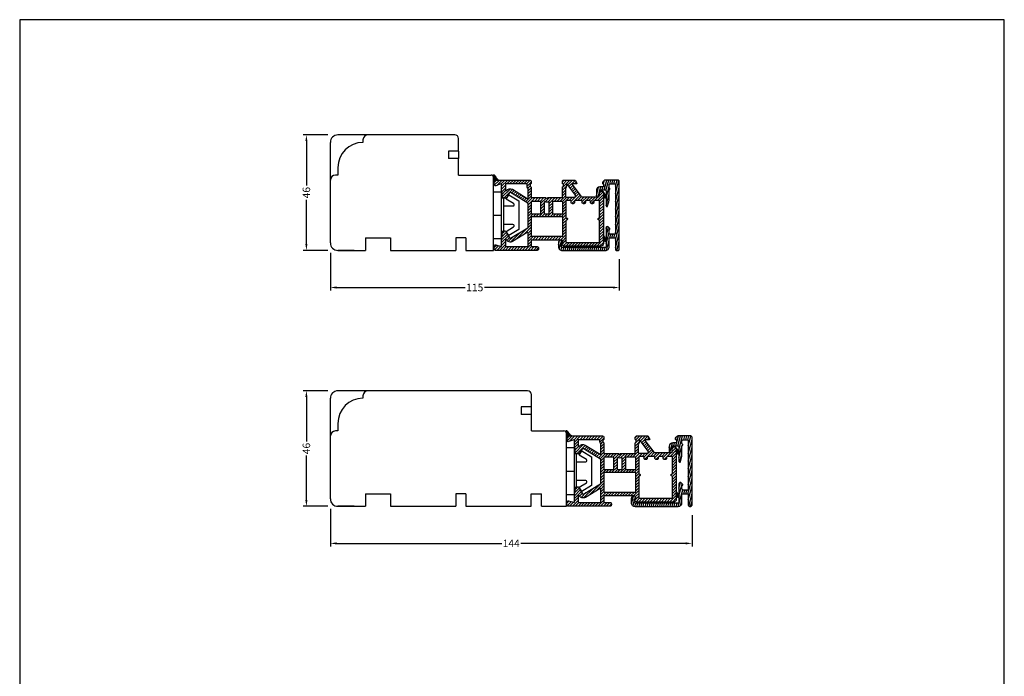
# Model space of a CAD drawing. Extents: x -169 to 223, y 61 to 628.
# Drawn here: x -169 to 223, y 367 to 628 of the extents above; entities that cross this region are included whole.
import ezdxf

# ---------------------------------------------------------------- set-up
doc = ezdxf.new("R2010")
doc.units = 0
doc.header["$LTSCALE"] = 0.2
doc.header["$PDSIZE"] = 5
doc.layers.get('Defpoints').update_dxf_attribs({"linetype": 'CONTINUOUS'})
for name, color, linetype in [('3001', 15, 'CONTINUOUS'), ('ALU', 112, 'CONTINUOUS'), ('alu til isolator- 3816982', 110, 'CONTINUOUS'), ('DIM', 7, 'CONTINUOUS'), ('HOVED', 7, 'CONTINUOUS'), ('ISOLATOR', 172, 'CONTINUOUS'), ('isolator- 3814172', 150, 'CONTINUOUS'), ('PLASTKNAP', 140, 'CONTINUOUS')]:
    doc.layers.add(name, color=color, linetype=linetype)
doc.styles.add('Ariel', font='arial.ttf', dxfattribs={"height": 3})
doc.dimstyles.new('SALGDIM', dxfattribs={"dimtxt": 4, "dimasz": 2.5, "dimexe": 1.25, "dimexo": 4, "dimtad": 0, "dimdec": 1, "dimdsep": 46, "dimlunit": 6, "dimtxsty": 'Ariel', "dimcen": 2.5, "dimclre": 1, "dimadec": 0, "dimazin": 0, "dimtfac": 1, "dimtdec": 1, "dimtmove": 0, "dimatfit": 3, "dimfxl": 0, "dimtolj": 1, "dimtzin": 0, "dimarcsym": 0})
pattern_1 = [(135, (-571.02518, -884.15292), (-0.112253202, -0.112253202), [])]

# ---------------------------------------------------------------- blocks, each defined once
blk = doc.blocks.new('alu til isolator- 3816982')
at = {"layer": 'ALU'}
h = blk.add_hatch(dxfattribs=at)
h.set_pattern_fill('ANSI31', color=110, scale=0.25, angle=30, style=0)
h.set_pattern_definition([(75, (-695.6694, -448.6441), (-0.7667036, 0.2054376), [])])
h.paths.add_polyline_path([(254.86, 221.84), (252.86, 221.84, 0.414214), (252.36, 221.34), (252.36, 219.96, -4.968119), (252.27, 219.84, -4.968119), (252.36, 219.72), (252.36, 216, -0.065543), (252.19, 214.71), (251.75, 213.06, -0.339454), (251.46, 212.84, -0.414214), (251.16, 213.14), (251.16, 218.94, 0.414214), (250.66, 219.44), (248.96, 219.44, 0.414214), (248.46, 218.94), (248.46, 217.24, -0.634862), (247.65, 216.86, -0.801423), (247.26, 216.94), (247.26, 219.24, -0.414214), (248.66, 220.64), (250.16, 220.64), (250.16, 221.74, -0.414214), (249.66, 222.24, -0.198912), (249.81, 222.6), (250.41, 223.2, -0.198912), (250.76, 223.34), (255.86, 223.34, -0.414214), (256.36, 222.84), (256.36, 195.84, -0.57735), (255.61, 195.41, -0.57735), (254.86, 195.84), (254.86, 200.34), (252.36, 200.34), (252.36, 196.84, -0.414214), (250.86, 195.34), (233.66, 195.34, -0.414214), (232.16, 196.84), (232.16, 198.39, -0.44771), (233.28, 199.39, -0.45763), (233.96, 198.79, -0.414214), (233.36, 198.19), (233.36, 197.04, 0.414214), (233.86, 196.54), (250.66, 196.54, 0.414214), (251.16, 197.04), (251.16, 204.34, -0.414214), (251.66, 204.84, -0.198912), (252.02, 204.7), (252.61, 204.11, -1.309395), (252.27, 203.92, 0.336914), (252.36, 203.69), (252.36, 202.34, 0.414214), (252.86, 201.84), (254.86, 201.84), (254.86, 207.36)])
at = {"layer": 'ALU', "color": 112, "linetype": 'Continuous'}
blk.add_lwpolyline([(254.86, 207.36), (254.86, 202.04, -0.414214), (254.66, 201.84), (252.86, 201.84, -0.414214), (252.36, 202.34), (252.36, 203.4, -0.198912), (252.42, 203.54), (252.61, 203.73, 0.198912), (252.66, 203.87), (252.66, 203.92), (252.66, 203.97, 0.198912), (252.61, 204.11), (252.02, 204.7, 0.198912), (251.66, 204.84, 0.414214), (251.16, 204.34), (251.16, 197.04, -0.414214), (250.66, 196.54), (233.86, 196.54, -0.414214), (233.36, 197.04), (233.36, 198.02, -0.341999), (233.51, 198.21, 0.341999), (233.96, 198.79, 0.414214), (233.36, 199.39), (233.16, 199.39, 0.414214), (232.16, 198.39), (232.16, 196.84, 0.414214), (233.66, 195.34), (250.86, 195.34, 0.414214), (252.36, 196.84), (252.36, 200.14, -0.414214), (252.56, 200.34), (254.66, 200.34, -0.414214), (254.86, 200.14), (254.86, 195.84, 0.414214), (255.36, 195.34), (255.86, 195.34, 0.414214), (256.36, 195.84), (256.36, 222.84, 0.414214), (255.86, 223.34), (250.76, 223.34, 0.198912), (250.41, 223.2), (249.81, 222.6, 0.198912), (249.66, 222.24, 0.331679), (250.02, 221.76, -0.331679), (250.16, 221.57), (250.16, 220.84, -0.414214), (249.96, 220.64), (248.66, 220.64, 0.414214), (247.26, 219.24), (247.26, 216.94, 0.414214), (247.46, 216.74), (247.96, 216.74, 0.414214), (248.46, 217.24), (248.46, 218.94, -0.414214), (248.96, 219.44), (250.66, 219.44, -0.414214), (251.16, 218.94), (251.16, 213.14, 0.414214), (251.46, 212.84, 0.339454), (251.75, 213.06), (252.19, 214.71, 0.065543), (252.36, 216), (252.36, 219.33, -0.198912), (252.42, 219.47), (252.61, 219.65, 0.198912), (252.66, 219.79), (252.66, 219.84), (252.66, 219.89, 0.198912), (252.61, 220.03), (252.42, 220.22, -0.198912), (252.36, 220.36), (252.36, 221.34, -0.414214), (252.86, 221.84), (254.66, 221.84, -0.414214), (254.86, 221.64)], format="xyb", close=True, dxfattribs=at)
blk = doc.blocks.new('isolator- 3814172')
at = {"layer": 'ISOLATOR'}
h = blk.add_hatch(dxfattribs=at)
h.set_pattern_fill('ANSI31', color=9, scale=0.05, angle=90, style=0)
h.set_pattern_definition(pattern_1)
h.paths.add_polyline_path([(210.44, 295.02, 0.273136), (210.01, 295.28), (209.86, 295.28, 0.334572), (209.67, 295.14), (209.67, 295.02, 0.185816), (210.68, 293.31), (211.88, 293.31, -0.097181)])
h = blk.add_hatch(dxfattribs=at)
h.set_pattern_fill('ANSI31', color=9, scale=0.05, angle=90, style=0)
h.set_pattern_definition(pattern_1)
h.paths.add_polyline_path([(253.61, 288.41), (253.62, 286.96), (253.92, 286.43, 0.321096), (254.45, 286.2), (254.47, 286.2), (254.52, 286.25, 0.082948), (254.69, 286.58), (254.69, 286.72, 0.048754), (254.57, 287.01)])
at = {"layer": 'isolator- 3814172'}
h = blk.add_hatch(dxfattribs=at)
h.set_pattern_fill('ANSI31', color=9, scale=0.05, angle=30, style=0)
h.set_pattern_definition([(75, (-691.71446, -250.44365), (-0.153340725, 0.041087523), [])])
h.paths.add_polyline_path([(253.65, 271.12), (253.65, 269.67), (253.96, 269.15, 0.321096), (254.49, 268.91), (254.51, 268.92), (254.56, 268.97, 0.082948), (254.72, 269.29), (254.72, 269.43, 0.048754), (254.6, 269.72)])
at = {"layer": 'ISOLATOR', "color": 150}
for p, q in [((210.13, 292.38), (211.06, 293.31)), ((210.18, 291.3), (212.19, 293.31)), ((211.18, 291.18), (213.31, 293.31)), ((212.92, 291.8), (214.43, 293.31)), ((213.11, 290.87), (215.56, 293.32)), ((213.11, 289.75), (214.61, 291.25)), ((213.17, 288.69), (214.61, 290.13)), ((215.18, 291.82), (216.68, 293.32)), ((216.3, 291.82), (217.8, 293.32)), ((217.43, 291.82), (218.93, 293.32)), ((218.55, 291.82), (220.05, 293.32)), ((219.67, 291.82), (221.17, 293.32)), ((220.79, 291.82), (222.29, 293.32)), ((221.92, 291.82), (223.42, 293.32)), ((223.04, 291.82), (224.5, 293.28)), ((223.23, 290.89), (224.81, 292.47)), ((223.55, 290.08), (224.43, 290.97)), ((223.61, 289.02), (224.81, 290.22)), ((237.32, 292.62), (238, 293.31)), ((237.32, 290.38), (240.25, 293.31)), ((237.32, 289.26), (241.37, 293.31)), ((237.54, 291.73), (239.12, 293.31)), ((239.9, 290.71), (242.37, 293.19)), ((240.38, 290.07), (241.45, 291.14)), ((240.86, 289.43), (241.93, 290.5)), ((242.13, 291.82), (242.8, 292.5)), ((213.22, 286.49), (216.62, 289.88)), ((213.41, 287.8), (214.71, 289.1)), ((214.02, 286.17), (217.44, 289.59)), ((217.05, 288.07), (218.14, 289.16)), ((217.74, 287.64), (218.83, 288.73)), ((218.44, 287.22), (219.53, 288.31)), ((219.14, 286.79), (220.23, 287.88)), ((219.83, 286.37), (220.92, 287.46)), ((220.53, 285.94), (221.62, 287.03)), ((221.23, 285.52), (222.32, 286.61)), ((221.92, 285.09), (223.01, 286.18)), ((222.62, 284.66), (224.81, 286.86)), ((223.32, 284.24), (225.4, 286.32)), ((223.61, 287.9), (224.81, 289.1)), ((223.61, 286.78), (224.81, 287.98)), ((225.02, 284.82), (226.52, 286.32)), ((226.14, 284.82), (227.64, 286.32)), ((227.26, 284.82), (228.76, 286.32)), ((228.39, 284.82), (229.89, 286.32)), ((230.43, 284.62), (232.13, 286.32)), ((231.49, 284.55), (233.25, 286.32)), ((232.06, 284), (234.38, 286.32)), ((234, 284.82), (235.5, 286.32)), ((235.12, 284.82), (236.62, 286.32)), ((236.25, 284.82), (238.52, 287.09)), ((237.32, 288.13), (238.52, 289.33)), ((237.32, 287.01), (238.52, 288.21)), ((237.36, 284.81), (239.04, 286.49)), ((238.86, 285.19), (240.17, 286.49)), ((239.99, 285.19), (241.29, 286.49)), ((240.78, 284.87), (243.86, 287.94)), ((241.02, 283.99), (244.34, 287.3)), ((241.34, 288.79), (242.41, 289.86)), ((241.82, 288.15), (242.9, 289.22)), ((242.31, 287.51), (243.38, 288.58)), ((243.36, 285.19), (244.88, 286.72)), ((244.48, 285.19), (245.98, 286.69)), ((245.16, 284.75), (247.1, 286.69)), ((245.46, 283.93), (248.22, 286.69)), ((247.85, 285.19), (249.35, 286.69)), ((248.46, 284.69), (250.47, 286.69)), ((248.81, 283.92), (251.59, 286.69)), ((251.21, 285.19), (253.61, 287.59)), ((251.99, 288.21), (252.68, 288.91)), ((251.99, 287.09), (253.55, 288.65)), ((252.11, 284.97), (253.61, 286.47)), ((223.61, 283.41), (224.81, 284.61)), ((223.61, 282.29), (224.81, 283.49)), ((223.61, 281.17), (224.81, 282.37)), ((228.76, 284.07), (230.84, 286.14)), ((228.76, 282.95), (230.06, 284.25)), ((228.76, 281.83), (230.06, 283.13)), ((232.06, 282.88), (233.36, 284.18)), ((232.06, 281.76), (233.36, 283.06)), ((237.51, 283.84), (238.72, 285.05)), ((237.51, 282.72), (238.71, 283.92)), ((237.51, 281.6), (238.71, 282.8)), ((252.11, 283.85), (253.61, 285.35)), ((252.11, 282.73), (253.61, 284.23)), ((252.11, 281.6), (253.61, 283.1)), ((223.61, 280.04), (224.81, 281.24)), ((223.61, 278.92), (224.81, 280.12)), ((223.61, 277.8), (225.72, 279.9)), ((225.64, 278.7), (226.84, 279.9)), ((226.76, 278.7), (227.96, 279.9)), ((227.88, 278.7), (230.06, 280.88)), ((228.76, 280.7), (230.06, 282)), ((229.01, 278.7), (230.21, 279.91)), ((230.13, 278.7), (231.33, 279.9)), ((231.25, 278.7), (233.36, 280.81)), ((232.06, 280.64), (233.36, 281.94)), ((232.37, 278.7), (233.57, 279.9)), ((233.5, 278.7), (234.7, 279.9)), ((234.62, 278.7), (235.82, 279.9)), ((235.74, 278.7), (236.94, 279.9)), ((236.86, 278.7), (238.71, 280.55)), ((237.51, 280.47), (238.71, 281.67)), ((237.51, 278.23), (238.71, 279.43)), ((251.52, 277.64), (253.61, 279.74)), ((252.11, 280.48), (253.61, 281.98)), ((252.11, 279.36), (253.61, 280.86)), ((252.11, 278.24), (253.61, 279.74)), ((252.11, 277.11), (253.61, 278.61)), ((221.75, 271.45), (224.81, 274.51)), ((223.61, 276.68), (224.81, 277.88)), ((223.61, 275.55), (224.81, 276.75)), ((223.61, 274.43), (224.81, 275.63)), ((237.51, 277.11), (238.72, 278.32)), ((237.51, 275.98), (239.31, 277.78)), ((237.51, 274.86), (238.71, 276.06)), ((237.51, 273.74), (238.71, 274.94)), ((252.11, 275.99), (253.61, 277.49)), ((252.11, 274.87), (253.61, 276.37)), ((252.11, 273.75), (253.61, 275.25)), ((213.11, 269.54), (215.39, 271.82)), ((213.11, 268.42), (215.8, 271.11)), ((213.32, 270.87), (214.98, 272.53)), ((213.33, 272), (214.39, 273.06)), ((215.74, 268.81), (217.69, 270.75)), ((216.68, 268.62), (220.51, 272.45)), ((218.93, 269.75), (223.33, 274.15)), ((223.61, 272.19), (224.81, 273.39)), ((223.61, 271.06), (224.81, 272.26)), ((223.61, 269.94), (224.81, 271.14)), ((223.61, 268.82), (225.73, 270.94)), ((225.36, 269.44), (226.86, 270.94)), ((226.48, 269.44), (227.98, 270.94)), ((227.6, 269.44), (229.1, 270.94)), ((228.72, 269.44), (230.22, 270.94)), ((229.85, 269.44), (231.35, 270.94)), ((230.97, 269.44), (232.47, 270.94)), ((232.09, 269.44), (233.59, 270.94)), ((233.21, 269.44), (234.71, 270.94)), ((234.34, 269.44), (235.84, 270.94)), ((235.46, 269.44), (236.96, 270.94)), ((236.58, 269.44), (238.3, 271.15)), ((237.43, 270.29), (238.63, 271.49)), ((237.51, 272.62), (238.71, 273.82)), ((237.51, 272.62), (238.71, 273.82)), ((237.51, 271.49), (238.71, 272.69)), ((237.51, 270.37), (238.71, 271.57)), ((252.11, 272.62), (253.61, 274.12)), ((252.11, 271.5), (253.61, 273)), ((252.11, 271.5), (253.61, 273)), ((252.11, 270.38), (253.61, 271.88)), ((252.11, 269.26), (253.61, 270.76)), ((210.11, 266.54), (211, 267.43)), ((210.21, 265.52), (211.87, 267.18)), ((211.14, 265.33), (212.74, 266.93)), ((212.26, 265.33), (214.61, 267.68)), ((213.11, 267.3), (214.61, 268.8)), ((213.39, 265.33), (214.89, 266.83)), ((214.51, 265.33), (216.01, 266.83)), ((215.13, 269.31), (216.21, 270.4)), ((215.63, 265.33), (217.13, 266.83)), ((216.75, 265.33), (218.25, 266.83)), ((217.88, 265.33), (219.38, 266.83)), ((219, 265.33), (220.5, 266.83)), ((220.12, 265.33), (221.62, 266.83)), ((221.24, 265.33), (222.74, 266.83)), ((222.37, 265.33), (224.81, 267.77)), ((223.49, 265.33), (224.98, 266.82)), ((223.61, 267.7), (224.81, 268.9)), ((224.61, 265.33), (226.1, 266.82)), ((225.73, 265.33), (227.23, 266.82)), ((237.1, 267.72), (238.71, 269.33)), ((237.42, 269.16), (238.71, 270.45)), ((237.62, 267.11), (239.02, 268.51)), ((238.64, 267.01), (240.14, 268.51)), ((239.77, 267.01), (241.27, 268.51)), ((240.89, 267.01), (242.39, 268.51)), ((242.01, 267.01), (243.51, 268.51)), ((242.01, 267.01), (243.51, 268.51)), ((243.14, 267.01), (244.64, 268.51)), ((244.26, 267.01), (245.76, 268.51)), ((245.38, 267.01), (246.88, 268.51)), ((245.38, 267.01), (246.88, 268.51)), ((246.5, 267.01), (248, 268.51)), ((247.63, 267.01), (249.13, 268.51)), ((248.75, 267.01), (250.25, 268.51)), ((248.75, 267.01), (250.25, 268.51)), ((249.87, 267.01), (251.37, 268.51)), ((250.99, 267.01), (252.49, 268.51)), ((252.11, 268.13), (253.61, 269.63)), ((252.12, 267.01), (253.62, 268.51)), ((226.86, 265.33), (227.81, 266.28))]:
    blk.add_line(p, q, dxfattribs=at)
at = {"layer": 'ISOLATOR', "color": 9}
for p, q in [((253.61, 288.41), (254.57, 287.01)), ((253.92, 286.43), (253.62, 286.96)), ((254.47, 286.2), (254.45, 286.2)), ((254.52, 286.25), (254.47, 286.2)), ((254.69, 286.72), (254.69, 286.58))]:
    blk.add_line(p, q, dxfattribs=at)
blk.add_lwpolyline([(210.01, 295.28), (209.86, 295.28, 0.461061), (209.66, 295.05, 0.188915), (210.68, 293.31), (211.88, 293.31, -0.09723), (210.44, 295.02, 0.273136)], format="xyb", close=True, dxfattribs=at)
at = {"layer": 'ISOLATOR', "color": 5}
for points in [[(213.11, 291.6, 0.520679), (212.84, 291.79), (210.8, 291.05, -0.520679), (210.13, 291.51), (210.13, 293.11, -0.414115), (210.33, 293.31), (224.31, 293.32, -0.414214), (224.81, 292.82), (224.81, 291.98, -0.287674), (224.7, 291.8, 0.287674), (224.42, 291.35), (224.42, 291.09, 0.287674), (224.7, 290.64, -0.287674), (224.81, 290.46), (224.81, 286.52, 0.414214), (225.01, 286.32), (230.58, 286.32, -0.198862), (230.72, 286.26), (230.92, 286.06, 0.4141), (231.21, 286.06), (231.41, 286.26, -0.198862), (231.55, 286.32), (237.11, 286.32, 0.414214), (237.32, 286.52), (237.32, 290.46, -0.287674), (237.43, 290.64, 0.287674), (237.71, 291.09), (237.71, 291.35, 0.287674), (237.43, 291.8, -0.287674), (237.32, 291.98), (237.32, 292.81, -0.414214), (237.82, 293.31), (242.18, 293.31, -0.258139), (242.35, 293.22), (243.03, 292.13, -0.589649), (242.87, 291.82), (241.34, 291.82, 0.618817), (241.18, 291.5), (244.65, 286.89, 0.23547), (245.05, 286.69), (251.69, 286.69, 0.414214), (251.99, 286.99), (251.99, 288.41, -0.414335), (252.49, 288.91), (253.11, 288.91, -0.414214), (253.61, 288.41), (253.61, 275.98), (253.61, 271.15), (253.61, 268.01, -0.414214), (252.61, 267.01), (238.06, 267.01, -0.339454), (237.09, 267.75), (237.04, 267.96, -0.065543), (237.03, 268.01, -0.298752), (237.15, 268.19, 0.044737), (237.25, 268.24, 0.250665), (237.51, 268.74), (237.51, 268.84, 0.414344), (236.91, 269.44), (225.01, 269.44, 0.414214), (224.81, 269.24), (224.81, 267.02, 0.414214), (225.01, 266.82), (227.31, 266.82, -0.414214), (227.81, 266.32), (227.81, 265.83, -0.414214), (227.31, 265.33), (210.61, 265.33, -0.414214), (210.11, 265.83), (210.11, 267.02, -0.499669), (210.75, 267.5), (212.86, 266.89, 0.499669), (213.11, 267.08), (213.11, 270.39, -0.138998), (213.14, 270.49, 0.282349), (213.15, 272.39, -0.181868), (213.12, 272.53, -0.292347), (213.48, 272.93), (213.83, 273.02, -0.065543), (214.14, 273.06), (214.39, 273.06, -0.267951), (214.82, 272.81), (216.29, 270.27, 0.419663), (216.7, 270.16), (223.52, 274.26, 0.262979), (223.61, 274.43), (223.61, 283.94, 0.261289), (223.52, 284.12), (216.59, 288.35, 0.421525), (216.17, 288.24), (215.11, 286.4, -0.267947), (214.67, 286.15), (214.21, 286.15, -0.065543), (213.9, 286.2), (213.48, 286.31, -0.292348), (213.12, 286.7, -0.181868), (213.15, 286.84, 0.282349), (213.14, 288.74, -0.138998), (213.11, 288.85)], [(223.61, 289.93, 0.165693), (223.57, 290.05, -0.165693), (223.22, 291.09), (223.22, 291.35, -0.035504), (223.23, 291.59, 0.45643), (223.04, 291.82), (214.81, 291.82, 0.414214), (214.61, 291.62), (214.61, 291.43), (214.61, 289.27, 0.726203), (214.97, 289.15, -0.390767), (217.37, 289.63), (223.31, 286, 0.58568), (223.61, 286.17)], [(239.27, 291.55, 0.735065), (238.91, 291.42, -0.009918), (238.91, 291.35), (238.91, 291.09, -0.165693), (238.56, 290.05, 0.165693), (238.52, 289.93), (238.52, 286.69, 0.414214), (238.72, 286.49), (242.07, 286.49, 0.618817), (242.47, 287.29)], [(228.76, 284.62, 0.414214), (228.56, 284.82), (225.01, 284.82, 0.414214), (224.81, 284.62), (224.81, 280.1, 0.414214), (225.01, 279.9), (228.56, 279.9, 0.414214), (228.76, 280.1)], [(232.06, 284.48, 0.54805), (231.78, 284.66, -0.220789), (230.35, 284.66, 0.548064), (230.06, 284.48), (230.06, 280.1, 0.414214), (230.26, 279.9), (231.86, 279.9, 0.414214), (232.06, 280.1)], [(237.51, 284.62, 0.414214), (237.31, 284.82), (233.56, 284.82, 0.414214), (233.36, 284.62), (233.36, 280.1, 0.414214), (233.56, 279.9), (237.31, 279.9, 0.414214), (237.51, 280.1)], [(238.71, 278.38, 0.303347), (238.84, 278.2), (239.13, 278.08, -0.303347), (239.31, 277.8), (239.31, 277.7, -0.303347), (239.13, 277.43), (238.84, 277.31, 0.303347), (238.71, 277.12), (238.71, 268.71, 0.414214), (238.91, 268.51), (251.91, 268.51, 0.414214), (252.11, 268.71), (252.11, 271.15), (252.11, 275.98), (252.11, 277.12, 0.303347), (251.99, 277.31), (251.7, 277.43, -0.303347), (251.51, 277.7), (251.51, 277.8, -0.303347), (251.7, 278.08), (251.99, 278.2, 0.303347), (252.11, 278.38), (252.11, 284.99, 0.414214), (251.91, 285.19), (250.26, 285.19, 0.414214), (249.76, 284.69), (249.76, 284.39, -0.414214), (249.26, 283.89), (248.96, 283.89, -0.414214), (248.46, 284.39), (248.46, 284.69, 0.414214), (247.96, 285.19), (246.96, 285.19, 0.414214), (246.46, 284.69), (246.46, 284.39, -0.414214), (245.96, 283.89), (245.66, 283.89, -0.414214), (245.16, 284.39), (245.16, 284.69, 0.414214), (244.66, 285.19), (242.61, 285.19, 0.414214), (242.11, 284.69), (242.11, 284.39, -0.414214), (241.61, 283.89), (241.31, 283.89, -0.414214), (240.81, 284.39), (240.81, 284.69, 0.414214), (240.31, 285.19), (238.91, 285.19, 0.414214), (238.71, 284.99)], [(237.51, 278.5, 0.414214), (237.31, 278.7), (225.01, 278.7, 0.414214), (224.81, 278.5), (224.81, 271.14, 0.414214), (225.01, 270.94), (237.31, 270.94, 0.435853), (237.51, 271.15), (237.51, 271.15)], [(223.61, 272.21, 0.583557), (223.31, 272.39), (217.48, 268.87, -0.419663), (214.99, 269.52), (214.99, 269.52, 0.767327), (214.61, 269.42), (214.61, 267.03, 0.414214), (214.81, 266.83), (223.41, 266.83, 0.414214), (223.61, 267.03)]]:
    blk.add_lwpolyline(points, format="xyb", close=True, dxfattribs=at)
at = {"layer": 'ISOLATOR', "color": 9}
for centre, radius, start, end in [((254.35, 286.69), 0.5, 210.3694, 281.576), ((253.63, 286.91), 1.11, 323.4789, 342.4458), ((253.14, 286.24), 1.62, 16.9486, 28.1133)]:
    blk.add_arc(centre, radius, start, end, dxfattribs=at)
at = {"layer": 'isolator- 3814172', "color": 8}
for p, q in [((253.65, 271.12), (254.6, 269.72)), ((253.65, 271.12), (254.6, 269.72)), ((253.96, 269.15), (253.65, 269.67)), ((254.51, 268.92), (254.49, 268.91)), ((254.56, 268.97), (254.51, 268.92)), ((254.72, 269.43), (254.72, 269.29))]:
    blk.add_line(p, q, dxfattribs=at)
for centre, radius, start, end in [((254.39, 269.4), 0.5, 210.3694, 281.576), ((254.39, 269.4), 0.5, 210.3694, 281.576), ((253.67, 269.63), 1.11, 323.4789, 342.4458), ((253.17, 268.96), 1.62, 16.9486, 28.1133)]:
    blk.add_arc(centre, radius, start, end, dxfattribs=at)
blk = doc.blocks.new('*D26')
at = {"layer": 'Defpoints', "color": 0}
for p in [(-45.42, 437.17), (98.58, 434.66), (98.58, 419.42)]:
    blk.add_point(p, dxfattribs=at)
at = {"layer": 'DIM', "color": 1, "lineweight": -2}
for p, q in [((-45.42, 433.17), (-45.42, 418.17)), ((98.58, 430.66), (98.58, 418.17))]:
    blk.add_line(p, q, dxfattribs=at)
at = {"layer": 'DIM', "color": 0, "lineweight": -2}
for p, q in [((-42.92, 419.42), (22.79, 419.42)), ((96.08, 419.42), (30.37, 419.42))]:
    blk.add_line(p, q, dxfattribs=at)
at = {"layer": 'DIM', "color": 0}
for points in [[(-42.92, 419.84), (-42.92, 419.01), (-45.42, 419.42)], [(96.08, 419.84), (96.08, 419.01), (98.58, 419.42)]]:
    blk.add_solid(points, dxfattribs=at)
at = {"layer": 'DIM', "color": 0, "insert": (26.58, 419.42), "char_height": 3, "attachment_point": 5, "style": 'Ariel'}
blk.add_mtext('\\A1;144', dxfattribs=at)
blk = doc.blocks.new('*D27')
at = {"layer": 'Defpoints', "color": 0}
for p in [(-45.42, 539.01), (69.58, 536.5), (69.58, 521.26)]:
    blk.add_point(p, dxfattribs=at)
at = {"layer": 'DIM', "color": 1, "lineweight": -2}
for p, q in [((-45.42, 535.01), (-45.42, 520.01)), ((69.58, 532.5), (69.58, 520.01))]:
    blk.add_line(p, q, dxfattribs=at)
at = {"layer": 'DIM', "color": 0, "lineweight": -2}
for p, q in [((-42.92, 521.26), (8.27, 521.26)), ((67.08, 521.26), (15.89, 521.26))]:
    blk.add_line(p, q, dxfattribs=at)
at = {"layer": 'DIM', "color": 0}
for points in [[(-42.92, 521.67), (-42.92, 520.84), (-45.42, 521.26)], [(67.08, 521.67), (67.08, 520.84), (69.58, 521.26)]]:
    blk.add_solid(points, dxfattribs=at)
at = {"layer": 'DIM', "color": 0, "insert": (12.08, 521.26), "char_height": 3, "attachment_point": 5, "style": 'Ariel'}
blk.add_mtext('\\A1;115', dxfattribs=at)
blk = doc.blocks.new('*D28')
at = {"layer": 'Defpoints', "color": 0}
for p in [(-42.42, 582.01), (-54.96, 536.01), (-42.42, 536.01)]:
    blk.add_point(p, dxfattribs=at)
at = {"layer": 'HOVED', "color": 1, "lineweight": -2}
for p, q in [((-46.42, 582.01), (-56.21, 582.01)), ((-46.42, 536.01), (-56.21, 536.01))]:
    blk.add_line(p, q, dxfattribs=at)
at = {"layer": 'HOVED', "color": 0, "lineweight": -2}
for p, q in [((-54.96, 579.51), (-54.96, 561.84)), ((-54.96, 538.51), (-54.96, 556.17))]:
    blk.add_line(p, q, dxfattribs=at)
at = {"layer": 'HOVED', "color": 0}
for points in [[(-55.37, 579.51), (-54.54, 579.51), (-54.96, 582.01)], [(-55.37, 538.51), (-54.54, 538.51), (-54.96, 536.01)]]:
    blk.add_solid(points, dxfattribs=at)
at = {"layer": 'HOVED', "color": 0, "insert": (-54.96, 559.01), "char_height": 3, "attachment_point": 5, "rotation": 90, "style": 'Ariel'}
blk.add_mtext('\\A1;46', dxfattribs=at)
blk = doc.blocks.new('*D29')
at = {"layer": 'Defpoints', "color": 0}
for p in [(-42.42, 480.17), (-54.96, 434.17), (-42.42, 434.17)]:
    blk.add_point(p, dxfattribs=at)
at = {"layer": 'HOVED', "color": 1, "lineweight": -2}
for p, q in [((-46.42, 480.17), (-56.21, 480.17)), ((-46.42, 434.17), (-56.21, 434.17))]:
    blk.add_line(p, q, dxfattribs=at)
at = {"layer": 'HOVED', "color": 0, "lineweight": -2}
for p, q in [((-54.96, 477.67), (-54.96, 460.01)), ((-54.96, 436.67), (-54.96, 454.34))]:
    blk.add_line(p, q, dxfattribs=at)
at = {"layer": 'HOVED', "color": 0}
for points in [[(-55.37, 477.67), (-54.54, 477.67), (-54.96, 480.17)], [(-55.37, 436.67), (-54.54, 436.67), (-54.96, 434.17)]]:
    blk.add_solid(points, dxfattribs=at)
at = {"layer": 'HOVED', "color": 0, "insert": (-54.96, 457.17), "char_height": 3, "attachment_point": 5, "rotation": 90, "style": 'Ariel'}
blk.add_mtext('\\A1;46', dxfattribs=at)

msp = doc.modelspace()

# ---------------------------------------------------------------- linework, layer by layer
at = {"layer": '3001', "color": 15}
for p, q in [((4.1, 582.01), (-42.42, 582.01)), ((4.1, 582.01), (-6.37, 582.01)), ((4.1, 582.01), (-6.37, 582.01)), ((4.1, 582.01), (-6.37, 582.01)), ((4.1, 582.01), (2.6, 582.01)), ((4.1, 582.01), (2.6, 582.01)), ((4.1, 582.01), (2.6, 582.01)), ((4.1, 582.01), (2.6, 582.01)), ((5.6, 575.54), (5.6, 580.51)), ((-45.42, 539.01), (-45.42, 579.01)), ((5.6, 575.54), (5.6, 572.54)), ((5.6, 566.01), (5.6, 572.54)), ((5.6, 566.01), (18.6, 566.01)), ((19.6, 536.01), (19.6, 565.01)), ((-31.42, 541.01), (-31.42, 536.01)), ((-31.42, 541.01), (-21.42, 541.01)), ((-21.42, 541.01), (-21.42, 536.01)), ((4.58, 541.01), (4.58, 536.01)), ((8.58, 541.01), (4.58, 541.01)), ((8.58, 541.01), (8.58, 536.01)), ((-35.92, 536.01), (-42.42, 536.01)), ((-42.42, 536.01), (-35.92, 536.01)), ((-35.92, 536.01), (-31.42, 536.01)), ((-21.42, 536.01), (-0.61, 536.01)), ((-0.61, 536.01), (3.39, 536.01)), ((3.39, 536.01), (4.58, 536.01)), ((8.58, 536.01), (18.58, 536.01)), ((18.58, 536.01), (19.6, 536.01)), ((7.58, 480.17), (-42.42, 480.17)), ((33.1, 480.17), (-6.37, 480.17)), ((33.1, 480.17), (-6.37, 480.17)), ((33.1, 480.17), (-6.37, 480.17)), ((33.1, 480.17), (2.6, 480.17)), ((33.1, 480.17), (2.6, 480.17)), ((33.1, 480.17), (2.6, 480.17)), ((33.1, 480.17), (2.6, 480.17)), ((34.6, 473.71), (34.6, 478.67)), ((-45.42, 437.17), (-45.42, 477.17)), ((34.6, 470.71), (34.6, 473.71)), ((34.6, 464.17), (34.6, 470.71)), ((34.6, 464.17), (47.6, 464.17)), ((48.6, 434.17), (48.6, 463.17)), ((-31.42, 439.17), (-31.42, 434.17)), ((-31.42, 439.17), (-21.42, 439.17)), ((-21.42, 439.17), (-21.42, 434.17)), ((4.58, 439.17), (4.58, 434.17)), ((8.58, 439.17), (4.58, 439.17)), ((8.58, 439.17), (8.58, 434.17)), ((34.58, 434.17), (34.58, 439.17)), ((34.58, 439.17), (38.58, 439.17)), ((38.58, 434.17), (38.58, 439.17)), ((-35.92, 434.17), (-42.42, 434.17)), ((-42.42, 434.17), (-35.92, 434.17)), ((-35.92, 434.17), (-31.42, 434.17)), ((-21.42, 434.17), (-0.61, 434.17)), ((-0.61, 434.17), (3.39, 434.17)), ((3.39, 434.17), (4.58, 434.17)), ((8.58, 434.17), (18.58, 434.17)), ((18.58, 434.17), (22.58, 434.17)), ((22.58, 434.17), (34.58, 434.17)), ((38.58, 434.17), (48.08, 434.17)), ((42.1, 434.17), (48.6, 434.17)), ((42.1, 434.17), (48.6, 434.17)), ((42.1, 434.17), (48.6, 434.17))]:
    msp.add_line(p, q, dxfattribs=at)
at = {"layer": '3001', "color": 9}
for p, q in [((-32.42, 580.01), (-32.42, 579.01)), ((5.6, 575.54), (1.6, 575.54)), ((1.6, 575.54), (1.6, 572.54)), ((5.6, 572.54), (1.6, 572.54)), ((-42.42, 569.01), (-42.42, 566.01)), ((-42.42, 566.01), (-43.42, 566.01)), ((-32.42, 478.17), (-32.42, 477.17)), ((34.6, 473.71), (30.6, 473.71)), ((30.6, 473.71), (30.6, 470.71)), ((34.6, 470.71), (30.6, 470.71)), ((-42.42, 467.17), (-42.42, 464.17)), ((-42.42, 464.17), (-43.42, 464.17))]:
    msp.add_line(p, q, dxfattribs=at)
at = {"layer": '3001', "color": 15}
for centre, radius, start, end in [((-42.42, 579.01), 3, 90, 180), ((4.1, 580.51), 1.5, 0, 90), ((18.6, 565.01), 1, 0, 90), ((-42.42, 539.01), 3, 180, 270), ((-42.42, 477.17), 3, 90, 180), ((33.1, 478.67), 1.5, 0, 90), ((47.6, 463.17), 1, 0, 90), ((-42.42, 437.17), 3, 180, 270)]:
    msp.add_arc(centre, radius, start, end, dxfattribs=at)
at = {"layer": '3001', "color": 9}
for centre, radius in [((-30.42, 580.01), 2), ((-32.42, 569.01), 10), ((-43.42, 564.01), 2), ((-30.42, 478.17), 2), ((-32.42, 467.17), 10), ((-43.42, 462.17), 2)]:
    msp.add_arc(centre, radius, 90, 180, dxfattribs=at)
at = {"layer": 'HOVED', "color": 1}
msp.add_lwpolyline([(222.9, 60.85), (222.9, 627.85), (-169.1, 627.85), (-169.1, 60.85)], close=True, dxfattribs=at)
at = {"layer": 'PLASTKNAP'}
for p, q in [((19.6, 550.01), (22.6, 550.01)), ((19.6, 550.01), (22.6, 550.01)), ((48.6, 448.17), (51.6, 448.17)), ((48.6, 448.17), (51.6, 448.17))]:
    msp.add_line(p, q, dxfattribs=at)
for points in [[(19.6, 540.63), (19.6, 559.38), (22.6, 559.38), (22.6, 540.63)], [(48.6, 438.8), (48.6, 457.55), (51.6, 457.55), (51.6, 438.8)]]:
    msp.add_lwpolyline(points, close=True, dxfattribs=at)
for points in [[(22.6, 557.01), (23.5, 557.01), (23.5, 543.01), (22.6, 543.01)], [(51.6, 455.17), (52.5, 455.17), (52.5, 441.17), (51.6, 441.17)]]:
    msp.add_lwpolyline(points, dxfattribs=at)
for points in [[(23.5, 553.71), (27.27, 553.71, 0.75733), (27.53, 554.63), (24.64, 556.4), (25.68, 558.11), (29.6, 555.71), (29.6, 544.31), (25.68, 541.91), (24.64, 543.61), (27.53, 545.38, 0.75733), (27.27, 546.31), (23.5, 546.31)], [(52.5, 451.87), (56.27, 451.87, 0.75733), (56.53, 452.8), (53.64, 454.57), (54.68, 456.27), (58.6, 453.87), (58.6, 442.47), (54.68, 440.07), (53.64, 441.78), (56.53, 443.55, 0.75733), (56.27, 444.47), (52.5, 444.47)]]:
    msp.add_lwpolyline(points, format="xyb", dxfattribs=at)

# ---------------------------------------------------------------- block references
at = {"layer": 'alu til isolator- 3816982', "color": 140}
for p in [(-186.78, 340.66), (-157.78, 238.82)]:
    msp.add_blockref('alu til isolator- 3816982', p, dxfattribs=at)
at = {"layer": 'isolator- 3814172', "color": 140}
for p in [(-190.33, 270.71), (-161.33, 168.87)]:
    msp.add_blockref('isolator- 3814172', p, dxfattribs=at)

# ---------------------------------------------------------------- dimensions: what is measured, and where the dimension line sits
at = {"layer": 'DIM'}
for base, p1, p2, picture, middle in [((69.58, 521.26), (-45.42, 539.01), (69.58, 536.5), '*D27', (12.08, 521.26)), ((98.58, 419.42), (-45.42, 437.17), (98.58, 434.66), '*D26', (26.58, 419.42))]:
    dim = msp.add_linear_dim(base=base, p1=p1, p2=p2, dimstyle='SALGDIM', override={"dimtxsty": 'Ariel'}, dxfattribs=at)
    dim.commit()
    dim.dimension.update_dxf_attribs({"geometry": picture, "text_midpoint": middle})
at = {"layer": 'HOVED'}
for base, p1, p2, picture, middle in [((-54.96, 536.01), (-42.42, 582.01), (-42.42, 536.01), '*D28', (-54.96, 559.01)), ((-54.96, 434.17), (-42.42, 480.17), (-42.42, 434.17), '*D29', (-54.96, 457.17))]:
    dim = msp.add_linear_dim(base=base, p1=p1, p2=p2, angle=90, dimstyle='SALGDIM', override={"dimtxsty": 'Ariel'}, dxfattribs=at)
    dim.commit()
    dim.dimension.update_dxf_attribs({"geometry": picture, "text_midpoint": middle})

doc.saveas('drawing.dxf')
